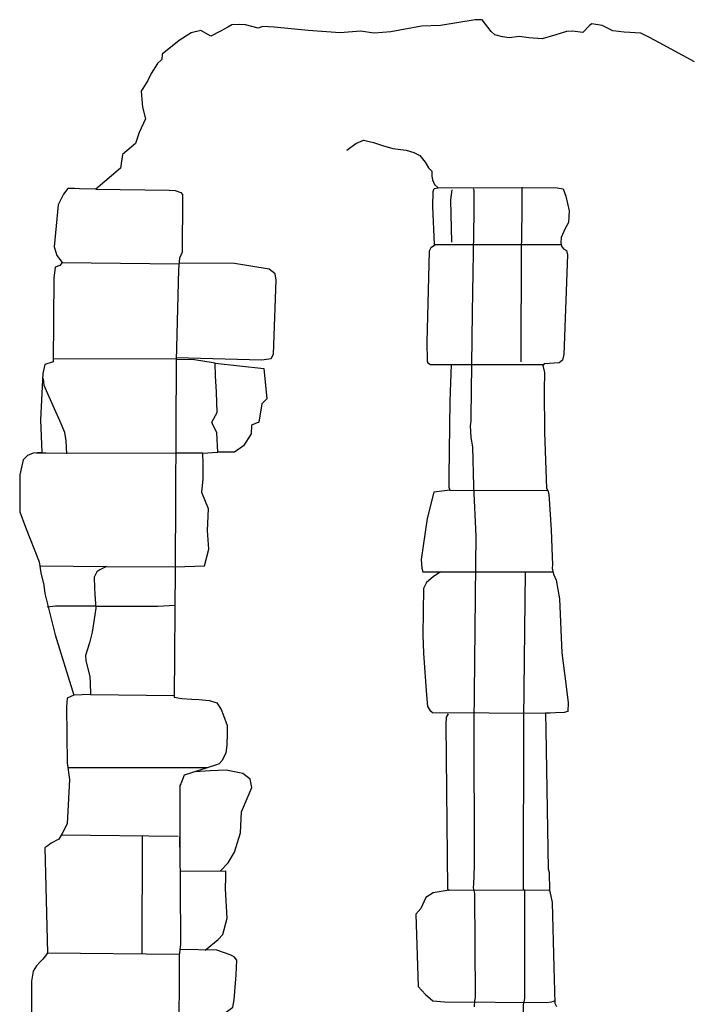
# Model space of a CAD drawing. Extents: x 2179.9 to 2222, y 10 to 39.8.
# Drawn here: x 2193.5 to 2195.2, y 25.9 to 28.4 of the extents above; entities that cross this region are included whole.
import ezdxf

# ---------------------------------------------------------------- set-up
doc = ezdxf.new("R2010")
doc.units = 0
doc.header["$LTSCALE"] = 50
for name, pattern in [('SOLID_LINE', [10, 10, 0]), ('XMAP-LINE-3', [10, 10, 0]), ('XMAP-LINE-8', [10, 10, 0])]:
    doc.linetypes.add(name, pattern=pattern)
for name, color, linetype in [('ASHLAR', 3, 'XMAP-LINE-3'), ('DAMAGE', 9, 'XMAP-LINE-8'), ('MAJOR_DETAIL', 1, 'Continuous'), ('OUTLINE', 7, 'SOLID_LINE')]:
    doc.layers.add(name, color=color, linetype=linetype)

msp = doc.modelspace()

# ---------------------------------------------------------------- linework, layer by layer
at = {"layer": 'ASHLAR', "color": 3, "linetype": 'XMAP-LINE-3'}
for points in [[(2194.5323, 27.7952, 2236.2985), (2194.5278, 27.8923, 2236.307), (2194.5286, 27.9304, 2236.3094), (2194.5315, 27.9383, 2236.3099), (2194.5418, 27.9399, 2236.3262)], [(2194.5345, 27.7943, 2236.298), (2194.523, 27.7867, 2236.3652), (2194.5189, 27.7788, 2236.3649), (2194.5128, 27.5465, 2236.3521), (2194.5135, 27.4984, 2236.3541), (2194.5153, 27.4936, 2236.3545), (2194.5219, 27.4889, 2236.3563), (2194.8102, 27.4896, 2236.3651)], [(2194.8558, 27.7944, 2236.3507), (2194.5329, 27.7943, 2236.2977), (2194.5323, 27.7952, 2236.2985)], [(2193.5829, 27.7496, 2236.2955), (2193.6567, 27.7484, 2236.3145), (2193.8808, 27.7462, 2236.3282)], [(2193.8738, 27.5067, 2236.3509), (2194.0919, 27.5009, 2236.3517), (2194.1156, 27.5042, 2236.3528), (2194.1219, 27.5158, 2236.3542), (2194.1284, 27.7046, 2236.3694), (2194.126, 27.7206, 2236.3703), (2194.1104, 27.7324, 2236.3704), (2194.0226, 27.7469, 2236.3679), (2193.8809, 27.7476, 2236.3283)], [(2193.5598, 27.5039, 2236.2893), (2193.8741, 27.5046, 2236.3509)], [(2193.9677, 27.4934, 2236.3429), (2193.9202, 27.5009, 2236.3552), (2193.8736, 27.5017, 2236.3514)], [(2193.9732, 27.4926, 2236.3567), (2194.0969, 27.4794, 2236.2885), (2194.1048, 27.4016, 2236.2882), (2194.0917, 27.389, 2236.2869), (2194.0843, 27.3419, 2236.2929), (2194.0654, 27.3348, 2236.2918), (2194.0651, 27.3124, 2236.2886), (2194.0454, 27.2818, 2236.2865), (2194.0222, 27.2659, 2236.3429), (2193.9795, 27.2659, 2236.3429)], [(2194.5752, 27.489, 2236.3579), (2194.5714, 27.3956, 2236.358), (2194.5686, 27.2043, 2236.4168), (2194.5686, 27.1767, 2236.4286), (2194.5718, 27.1683, 2236.4211), (2194.8201, 27.1674, 2236.322)], [(2193.5172, 27.2637, 2236.2667), (2193.8724, 27.2634, 2236.3378)], [(2193.5421, 27.2633, 2236.2717), (2193.5242, 27.2636, 2236.2681)], [(2193.871, 26.973, 2236.3412), (2193.9458, 26.9755, 2236.3412), (2193.9571, 27.0183, 2236.3275), (2193.9533, 27.066, 2236.3412), (2193.9559, 27.1213, 2236.3412), (2193.9387, 27.1628, 2236.3355), (2193.9422, 27.1973, 2236.3377), (2193.9423, 27.2357, 2236.34), (2193.9418, 27.2634, 2236.3429), (2193.8715, 27.2634, 2236.3429)], [(2193.9418, 27.2634, 2236.3429), (2193.979, 27.2659, 2236.3429)], [(2194.5718, 27.1683, 2236.4211), (2194.5439, 27.1655, 2236.4152), (2194.5306, 27.1635, 2236.4146), (2194.5139, 27.0965, 2236.4125), (2194.4984, 26.9916, 2236.4072), (2194.4998, 26.9698, 2236.4055), (2194.5023, 26.9602, 2236.3975), (2194.8335, 26.9602, 2236.3345)], [(2193.6956, 26.974, 2236.3283), (2193.871, 26.973, 2236.3213)], [(2194.548, 26.9604, 2236.3492), (2194.5289, 26.9476, 2236.3473), (2194.5116, 26.9328, 2236.3445), (2194.5046, 26.9178, 2236.3433), (2194.5028, 26.7985, 2236.3367), (2194.5041, 26.7526, 2236.334), (2194.511, 26.6567, 2236.3341), (2194.5141, 26.6167, 2236.3384), (2194.5205, 26.6074, 2236.3385), (2194.5274, 26.6015, 2236.3392), (2194.8166, 26.5998, 2236.3502)], [(2193.6683, 26.8726, 2236.3234), (2193.5959, 26.8725, 2236.2447), (2193.566, 26.8731, 2236.2391), (2193.5445, 26.8705, 2236.2126)], [(2193.6683, 26.8731, 2236.3235), (2193.8268, 26.8725, 2236.3295), (2193.8703, 26.8755, 2236.3196)], [(2193.655, 26.6476, 2236.3063), (2193.8688, 26.6451, 2236.3152)], [(2194.5675, 26.5977, 2236.4132), (2194.5623, 26.5896, 2236.4137), (2194.5616, 26.5713, 2236.4126), (2194.5656, 26.1519, 2236.411), (2194.5693, 26.1478, 2236.4109), (2194.8241, 26.1486, 2236.42)], [(2193.6059, 26.4602, 2236.2985), (2193.5973, 26.4606, 2236.2973)], [(2193.9526, 26.46, 2236.3256), (2193.8974, 26.46, 2236.3005), (2193.599, 26.4602, 2236.2985)], [(2193.9866, 26.1972, 2236.4699), (2194.0065, 26.2178, 2236.4259), (2194.0226, 26.2451, 2236.4289), (2194.0374, 26.2943, 2236.4353), (2194.0401, 26.3476, 2236.4377), (2194.0667, 26.4098, 2236.4097), (2194.0619, 26.431, 2236.3913), (2194.0436, 26.4462, 2236.3777), (2194.0009, 26.4543, 2236.3549), (2193.9605, 26.453, 2236.3537), (2193.9216, 26.4504, 2236.3223)], [(2193.5806, 26.2894, 2236.2945), (2193.8784, 26.2859, 2236.3057)], [(2193.7864, 25.9864, 2236.3073), (2193.7875, 26.2869, 2236.3256)], [(2193.9476, 25.9955, 2236.5603), (2193.9808, 26.0222, 2236.5214), (2193.9924, 26.0353, 2236.5111), (2194.0035, 26.0765, 2236.507), (2193.9991, 26.1518, 2236.494), (2194, 26.1811, 2236.4887), (2194.0005, 26.1973, 2236.4699)], [(2194.5693, 26.1478, 2236.4109), (2194.5292, 26.1412, 2236.4077), (2194.5098, 26.1296, 2236.4041), (2194.4972, 26.1016, 2236.3993), (2194.4844, 26.0868, 2236.3965), (2194.491, 25.9028, 2236.3887), (2194.5093, 25.8817, 2236.3975), (2194.5284, 25.866, 2236.3973), (2194.5579, 25.8632, 2236.3979), (2194.8173, 25.8619, 2236.4078), (2194.8314, 25.8633, 2236.4084), (2194.8401, 25.8667, 2236.4089)], [(2193.5458, 25.9884, 2236.3085), (2193.8814, 25.9848, 2236.3206)], [(2193.9132, 25.8127, 2236.5954), (2193.9848, 25.8248, 2236.5988), (2194.0177, 25.85, 2236.6012), (2194.0211, 25.8682, 2236.597), (2194.0265, 25.9319, 2236.5834), (2194.0279, 25.9696, 2236.578), (2194.0215, 25.9784, 2236.57), (2194.0111, 25.9835, 2236.5697), (2193.9776, 25.9948, 2236.5603)]]:
    msp.add_polyline3d(points, dxfattribs=at)
msp.add_polyline3d([(2193.5458, 25.9884, 2236.3085), (2193.5458, 25.9884, 2236.3085)], close=True, dxfattribs=at)
at = {"layer": 'DAMAGE', "color": 9, "linetype": 'XMAP-LINE-8'}
for points in [[(2194.5763, 27.8014, 2236.3696), (2194.5743, 27.9091, 2236.3728), (2194.577, 27.9346, 2236.3757)], [(2193.979, 27.2659, 2236.3429), (2193.9795, 27.2659, 2236.3429), (2193.9769, 27.315, 2236.3461), (2193.9664, 27.3375, 2236.3471), (2193.9648, 27.3425, 2236.3473), (2193.9783, 27.3666, 2236.3493), (2193.9762, 27.4188, 2236.3524), (2193.9741, 27.46, 2236.3548), (2193.9732, 27.4926, 2236.3567), (2193.9677, 27.4934, 2236.3429)], [(2193.5948, 27.2617, 2236.3308), (2193.5929, 27.2944, 2236.3327), (2193.5893, 27.316, 2236.3339), (2193.5778, 27.3435, 2236.3351), (2193.5601, 27.3838, 2236.3342), (2193.5465, 27.4146, 2236.3348), (2193.537, 27.4358, 2236.3353), (2193.5348, 27.4539, 2236.3367)], [(2193.5258, 26.976, 2236.3205), (2193.6956, 26.974, 2236.3283), (2193.6785, 26.9654, 2236.3288), (2193.671, 26.9603, 2236.3282), (2193.6644, 26.9471, 2236.3272), (2193.6655, 26.9194, 2236.329), (2193.6657, 26.9028, 2236.328), (2193.6688, 26.8673, 2236.3226), (2193.6659, 26.8508, 2236.3215), (2193.6595, 26.8062, 2236.3168), (2193.6528, 26.7794, 2236.3132), (2193.6423, 26.7468, 2236.3091), (2193.6429, 26.7333, 2236.3083), (2193.6536, 26.6929, 2236.3098), (2193.6546, 26.6768, 2236.3088), (2193.655, 26.6476, 2236.3063), (2193.6122, 26.6454, 2236.3037)], [(2193.8708, 26.9708, 2236.3214), (2193.8688, 26.6405, 2236.3152), (2193.8879, 26.6371, 2236.3191), (2193.9123, 26.6352, 2236.3182), (2193.9309, 26.6344, 2236.3189), (2193.9586, 26.6321, 2236.3198), (2193.9771, 26.626, 2236.3202), (2193.9886, 26.6091, 2236.3196), (2193.9941, 26.5941, 2236.3189), (2194.0032, 26.568, 2236.3177), (2194.0038, 26.5467, 2236.3164), (2194.003, 26.5191, 2236.3147), (2194.0001, 26.4979, 2236.3133), (2193.9903, 26.478, 2236.3117), (2193.9833, 26.4705, 2236.311), (2193.9737, 26.4667, 2236.3104), (2193.8935, 26.4412, 2236.3293)]]:
    msp.add_polyline3d(points, dxfattribs=at)
at = {"layer": 'MAJOR_DETAIL', "color": 1, "linetype": 'Continuous'}
for points in [[(2194.3088, 28.0365, 2236.2828), (2194.3313, 28.0527, 2236.2878), (2194.3512, 28.0616, 2236.2917), (2194.3767, 28.0555, 2236.2938), (2194.3993, 28.0476, 2236.2954), (2194.426, 28.0406, 2236.3034), (2194.4599, 28.0365, 2236.3069), (2194.48, 28.0302, 2236.3099), (2194.4952, 28.0221, 2236.3104), (2194.5086, 28.0058, 2236.3095), (2194.5166, 27.9913, 2236.3079), (2194.5251, 27.9826, 2236.3015), (2194.5256, 27.9699, 2236.2993), (2194.5276, 27.9607, 2236.3035), (2194.532, 27.9489, 2236.305), (2194.5418, 27.9399, 2236.3262), (2194.8401, 27.9409, 2236.4141), (2194.8601, 27.9373, 2236.4105), (2194.8671, 27.9189, 2236.4054), (2194.8753, 27.8809, 2236.4016), (2194.8736, 27.8519, 2236.3849), (2194.8651, 27.836, 2236.3812), (2194.8556, 27.8129, 2236.3741), (2194.8548, 27.7994, 2236.3728), (2194.8564, 27.7914, 2236.3732), (2194.8613, 27.7842, 2236.373), (2194.8689, 27.7798, 2236.3736), (2194.8715, 27.7692, 2236.374), (2194.8623, 27.5146, 2236.3634), (2194.8586, 27.5001, 2236.3624), (2194.8503, 27.4938, 2236.3621), (2194.8122, 27.4906, 2236.366), (2194.8087, 27.4864, 2236.3657), (2194.8129, 27.4692, 2236.3644), (2194.8119, 27.425, 2236.3617), (2194.8127, 27.316, 2236.3529), (2194.8183, 27.1734, 2236.3295), (2194.8215, 27.168, 2236.3289), (2194.8241, 27.1588, 2236.3278), (2194.8302, 27.0672, 2236.3219), (2194.8327, 26.9984, 2236.3434), (2194.8331, 26.9788, 2236.3426), (2194.8321, 26.9685, 2236.3424), (2194.8361, 26.954, 2236.3455), (2194.8427, 26.9392, 2236.3497), (2194.8513, 26.891, 2236.3487), (2194.8573, 26.7534, 2236.3477), (2194.8675, 26.6744, 2236.3572), (2194.8734, 26.6261, 2236.3567), (2194.8721, 26.6038, 2236.3559), (2194.8626, 26.6016, 2236.3573), (2194.8406, 26.6009, 2236.3605), (2194.8275, 26.6001, 2236.3898), (2194.8151, 26.5994, 2236.4299), (2194.8166, 26.5571, 2236.4283), (2194.8222, 26.203, 2236.4221), (2194.8251, 26.1929, 2236.4188), (2194.8252, 26.1477, 2236.409), (2194.8266, 26.1451, 2236.4047), (2194.8323, 26.1171, 2236.4036), (2194.8363, 25.9518, 2236.4065), (2194.8395, 25.8602, 2236.4013), (2194.8438, 25.851, 2236.4001)], [(2193.6683, 27.9362, 2236.3066), (2193.8557, 27.9341, 2236.3248), (2193.8709, 27.9334, 2236.3279), (2193.8857, 27.9282, 2236.3325), (2193.8895, 27.9229, 2236.3323), (2193.8895, 27.9147, 2236.3318), (2193.8892, 27.7762, 2236.3286), (2193.8817, 27.7602, 2236.3291), (2193.8798, 27.7319, 2236.3273)], [(2194.634, 25.8505, 2236.3888), (2194.6351, 25.8661, 2236.3898), (2194.6369, 25.8744, 2236.3904), (2194.6355, 26.1405, 2236.4075), (2194.6321, 26.1544, 2236.4078), (2194.6324, 26.1644, 2236.4092), (2194.6338, 26.1839, 2236.4109), (2194.634, 26.2138, 2236.4143), (2194.6337, 26.5784, 2236.4145), (2194.6341, 26.6499, 2236.3534), (2194.6381, 26.9792, 2236.3499), (2194.6389, 27.0516, 2236.3565), (2194.6327, 27.1788, 2236.4183), (2194.6301, 27.2793, 2236.416), (2194.6256, 27.3028, 2236.4084), (2194.6245, 27.3326, 2236.4114), (2194.6259, 27.3458, 2236.4141), (2194.6262, 27.3549, 2236.4146), (2194.6296, 27.6218, 2236.3655), (2194.6331, 27.8755, 2236.3665), (2194.6334, 27.934, 2236.368), (2194.632, 27.9375, 2236.3682)], [(2194.7535, 27.4963, 2236.3607), (2194.754, 27.7931, 2236.3818), (2194.7554, 27.8052, 2236.383), (2194.7557, 27.8963, 2236.3885), (2194.7562, 27.9388, 2236.391), (2194.7579, 27.9419, 2236.3913)], [(2193.8798, 27.7319, 2236.3273), (2193.8736, 27.4994, 2236.3516), (2193.8708, 26.9708, 2236.3214)], [(2194.7548, 24.3038, 2237.0916), (2194.7597, 24.6588, 2236.9102), (2194.7623, 25.2246, 2236.5669), (2194.7611, 25.587, 2236.3782), (2194.7626, 25.6194, 2236.3828), (2194.7624, 25.651, 2236.3909), (2194.7596, 25.8556, 2236.3969), (2194.7626, 25.8716, 2236.3988), (2194.7624, 26.1469, 2236.4053), (2194.7594, 26.1501, 2236.4054), (2194.7603, 26.5854, 2236.3929), (2194.7643, 26.9614, 2236.3486)], [(2193.8935, 26.4412, 2236.3293), (2193.8852, 26.4196, 2236.3337), (2193.8829, 26.4148, 2236.3333), (2193.8827, 26.2505, 2236.4194), (2193.8828, 26.2161, 2236.4276), (2193.8837, 26.1924, 2236.47), (2193.8834, 26.1637, 2236.4734), (2193.8846, 26.0106, 2236.4814), (2193.881, 25.9818, 2236.5721), (2193.8808, 25.9194, 2236.5821), (2193.8805, 25.814, 2236.5877)], [(2193.8827, 26.2579, 2236.4155), (2193.8828, 26.2845, 2236.4016)], [(2193.8836, 26.1964, 2236.4699), (2194.0005, 26.1973, 2236.4699)], [(2193.9776, 25.9948, 2236.5603), (2193.8829, 25.9972, 2236.5603)]]:
    msp.add_polyline3d(points, dxfattribs=at)
at = {"layer": 'OUTLINE', "color": 7, "linetype": 'SOLID_LINE'}
for points in [[(2195.0156, 28.3369, 2235.8958), (2194.9868, 28.3406, 2235.8874), (2194.9601, 28.3539, 2235.8876), (2194.9331, 28.3587, 2235.8869), (2194.9274, 28.3545, 2235.8861), (2194.9108, 28.3362, 2235.8834), (2194.884, 28.3396, 2235.9047), (2194.8689, 28.3386, 2235.9137), (2194.8421, 28.3307, 2235.9338), (2194.8065, 28.3204, 2235.9581), (2194.773, 28.323, 2235.9691), (2194.7491, 28.3257, 2235.9658), (2194.7223, 28.3226, 2235.9544), (2194.7061, 28.3249, 2235.9502), (2194.6861, 28.3301, 2235.9461), (2194.6765, 28.3388, 2235.949), (2194.6537, 28.3683, 2235.9905), (2194.6363, 28.369, 2235.9934), (2194.5478, 28.3545, 2236.0111), (2194.499, 28.3521, 2236.0147), (2194.421, 28.3377, 2236.0772), (2194.3785, 28.3346, 2236.1229), (2194.3437, 28.3401, 2236.1244), (2194.292, 28.3357, 2236.1165), (2194.2102, 28.3414, 2236.1108), (2194.1231, 28.3502, 2236.0769), (2194.0948, 28.3512, 2236.0708), (2194.0828, 28.3472, 2236.0329), (2194.0507, 28.3562, 2236.0324), (2194.0347, 28.3571, 2236.0329), (2194.0156, 28.3556, 2236.0331), (2194.0055, 28.3502, 2236.0345), (2193.9864, 28.3394, 2236.0325), (2193.9619, 28.327, 2236.0275), (2193.9367, 28.3413, 2236.0279), (2193.9115, 28.3352, 2236.0261), (2193.8811, 28.3155, 2236.0225), (2193.8379, 28.2814, 2236.0169), (2193.8371, 28.267, 2236.0151)], [(2195.1954, 28.2617, 2235.8962), (2195.1063, 28.3101, 2235.9095), (2195.0788, 28.324, 2235.9047), (2195.0585, 28.3342, 2235.9), (2195.0156, 28.3369, 2235.8958)], [(2193.8371, 28.267, 2235.9017), (2193.8257, 28.2572, 2235.9134), (2193.8094, 28.2319, 2235.9113), (2193.8015, 28.2136, 2235.9099), (2193.7841, 28.1869, 2235.921), (2193.7878, 28.1454, 2235.9337), (2193.7952, 28.1162, 2236.0146), (2193.7791, 28.0808, 2236.0294), (2193.7694, 28.0533, 2236.0146), (2193.7367, 28.0249, 2236.0146), (2193.7315, 27.9905, 2236.0146), (2193.6683, 27.9362, 2235.971)], [(2193.6683, 27.9362, 2236.3066), (2193.6269, 27.9372, 2236.3051), (2193.6144, 27.9384, 2236.308), (2193.597, 27.9384, 2236.3208), (2193.586, 27.9242, 2236.3178), (2193.5728, 27.8965, 2236.3006), (2193.5628, 27.7892, 2236.287), (2193.5691, 27.7677, 2236.286), (2193.5829, 27.7496, 2236.2955), (2193.5769, 27.7417, 2236.2981), (2193.5647, 27.7374, 2236.294), (2193.5612, 27.7098, 2236.2956), (2193.5597, 27.4959, 2236.2893), (2193.539, 27.4896, 2236.2882), (2193.5333, 27.4659, 2236.2798), (2193.5275, 27.3477, 2236.2691), (2193.5311, 27.2648, 2236.2609), (2193.5092, 27.263, 2236.27), (2193.4945, 27.2575, 2236.2658), (2193.4837, 27.2464, 2236.258), (2193.4747, 27.2081, 2236.2637), (2193.4745, 27.1134, 2236.2664), (2193.4889, 27.0746, 2236.2545), (2193.5244, 26.9856, 2236.2405), (2193.5283, 26.9577, 2236.2356), (2193.5357, 26.926, 2236.2373), (2193.5383, 26.9053, 2236.2345), (2193.5648, 26.7995, 2236.1438), (2193.6122, 26.6454, 2236.3037), (2193.5953, 26.6384, 2236.3027), (2193.5938, 26.6161, 2236.3029), (2193.5955, 26.4729, 2236.2961), (2193.6015, 26.4304, 2236.3004), (2193.5956, 26.3171, 2236.2967), (2193.5825, 26.2925, 2236.2947), (2193.574, 26.2784, 2236.2936), (2193.5545, 26.2682, 2236.2922), (2193.5434, 26.2599, 2236.2913), (2193.5383, 26.2567, 2236.2909), (2193.5458, 25.9884, 2236.3085), (2193.5405, 25.9804, 2236.3112), (2193.5334, 25.9717, 2236.307), (2193.5263, 25.9653, 2236.3063), (2193.5177, 25.9554, 2236.3088), (2193.5092, 25.9413, 2236.3076), (2193.5045, 25.9159, 2236.3059), (2193.5052, 25.7388, 2236.2912)]]:
    msp.add_polyline3d(points, dxfattribs=at)

doc.saveas('drawing.dxf')
